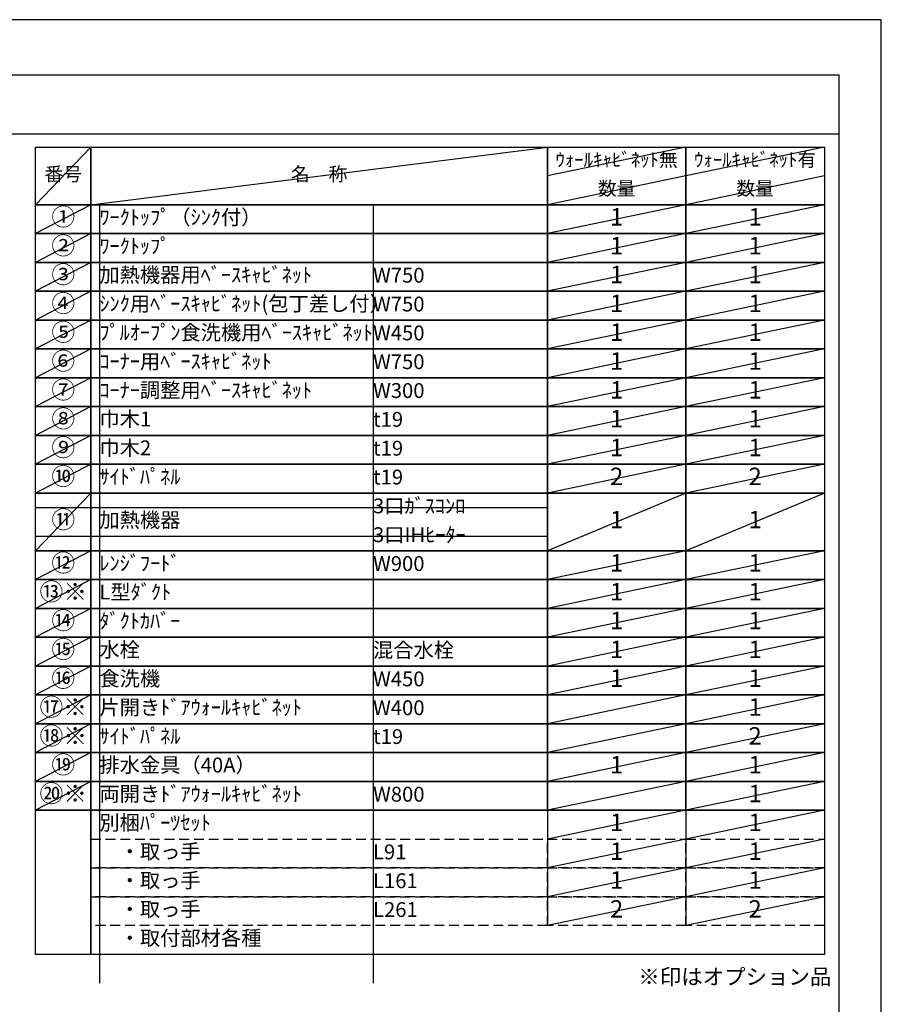
# Model space of a CAD drawing. Extents: x 0 to 26473, y -25 to 10013.
# Drawn here: x 9184 to 12474, y 5058 to 8820 of the extents above; entities that cross this region are included whole.
import ezdxf

# ---------------------------------------------------------------- set-up
doc = ezdxf.new("R2010")
doc.units = 0
doc.header["$LTSCALE"] = 50
doc.header["$MEASUREMENT"] = 0
doc.linetypes.add('DASHED', pattern=[0.75, 0.5, -0.25])
doc.layers.get('DEFPOINTS').update_dxf_attribs({"color": 146, "linetype": 'CONTINUOUS'})
doc.layers.add('160-文字', color=254, linetype='CONTINUOUS')
doc.layers.add('190-図面外枠', color=5, linetype='CONTINUOUS')
doc.styles.add('KH001', font='txt')

# ---------------------------------------------------------------- blocks, each defined once
blk = doc.blocks.new('A$C5D946DDC')
at = {"layer": '190-図面外枠'}
for p, q in [((271, 14349.3), (20519, 14349.3)), ((20519, 14349.3), (20519, 350.7))]:
    blk.add_line(p, q, dxfattribs=at)
at = {"layer": 'DEFPOINTS'}
blk.add_lwpolyline([(0, 0), (20790, 0), (20790, 14700), (0, 14700)], close=True, dxfattribs=at)

msp = doc.modelspace()

# ---------------------------------------------------------------- linework, layer by layer
at = {"layer": '160-文字', "color": 6}
for p, q in [((11199, 5799.88), (11199, 5359.24)), ((11727.88, 5799.88), (11727.88, 5359.24))]:
    msp.add_line(p, q, dxfattribs=at)
for points in [[(9244.95, 8333.56), (9456.13, 8333.56), (9456.13, 8113.24), (9244.95, 8113.24)], [(9456.13, 8333.56), (11199, 8333.56), (11199, 8113.24), (9456.13, 8113.24)], [(11199, 8333.56), (11727.88, 8333.56), (11727.88, 8113.24), (11199, 8113.24)], [(11727.88, 8333.56), (12256.76, 8333.56), (12256.76, 8113.24), (11727.88, 8113.24)], [(9244.95, 8113.24), (9456.13, 8113.24), (9456.13, 8003.08), (9244.95, 8003.08)], [(9456.13, 8113.24), (11199, 8113.24), (11199, 8003.08), (9456.13, 8003.08)], [(11199, 8113.24), (11727.88, 8113.24), (11727.88, 8003.08), (11199, 8003.08)], [(11727.88, 8113.24), (12256.76, 8113.24), (12256.76, 8003.08), (11727.88, 8003.08)], [(9244.95, 8003.08), (9456.13, 8003.08), (9456.13, 7892.92), (9244.95, 7892.92)], [(9456.13, 8003.08), (11199, 8003.08), (11199, 7892.92), (9456.13, 7892.92)], [(11199, 8003.08), (11727.88, 8003.08), (11727.88, 7892.92), (11199, 7892.92)], [(11727.88, 8003.08), (12256.76, 8003.08), (12256.76, 7892.92), (11727.88, 7892.92)], [(9244.95, 7892.92), (9456.13, 7892.92), (9456.13, 7782.76), (9244.95, 7782.76)], [(9456.13, 7892.92), (11199, 7892.92), (11199, 7782.76), (9456.13, 7782.76)], [(11199, 7892.92), (11727.88, 7892.92), (11727.88, 7782.76), (11199, 7782.76)], [(11727.88, 7892.92), (12256.76, 7892.92), (12256.76, 7782.76), (11727.88, 7782.76)], [(9244.95, 7782.76), (9456.13, 7782.76), (9456.13, 7672.6), (9244.95, 7672.6)], [(9456.13, 7782.76), (11199, 7782.76), (11199, 7672.6), (9456.13, 7672.6)], [(11199, 7782.76), (11727.88, 7782.76), (11727.88, 7672.6), (11199, 7672.6)], [(11727.88, 7782.76), (12256.76, 7782.76), (12256.76, 7672.6), (11727.88, 7672.6)], [(9244.95, 7672.6), (9456.13, 7672.6), (9456.13, 7562.44), (9244.95, 7562.44)], [(9456.13, 7672.6), (11199, 7672.6), (11199, 7562.44), (9456.13, 7562.44)], [(11199, 7672.6), (11727.88, 7672.6), (11727.88, 7562.44), (11199, 7562.44)], [(11727.88, 7672.6), (12256.76, 7672.6), (12256.76, 7562.44), (11727.88, 7562.44)], [(9244.95, 7562.44), (9456.13, 7562.44), (9456.13, 7452.28), (9244.95, 7452.28)], [(9456.13, 7562.44), (11199, 7562.44), (11199, 7452.28), (9456.13, 7452.28)], [(11199, 7562.44), (11727.88, 7562.44), (11727.88, 7452.28), (11199, 7452.28)], [(11727.88, 7562.44), (12256.76, 7562.44), (12256.76, 7452.28), (11727.88, 7452.28)], [(9244.95, 7452.28), (9456.13, 7452.28), (9456.13, 7342.12), (9244.95, 7342.12)], [(9456.13, 7452.28), (11199, 7452.28), (11199, 7342.12), (9456.13, 7342.12)], [(11199, 7452.28), (11727.88, 7452.28), (11727.88, 7342.12), (11199, 7342.12)], [(11727.88, 7452.28), (12256.76, 7452.28), (12256.76, 7342.12), (11727.88, 7342.12)], [(9244.95, 7342.12), (9456.13, 7342.12), (9456.13, 7231.96), (9244.95, 7231.96)], [(9456.13, 7342.12), (11199, 7342.12), (11199, 7231.96), (9456.13, 7231.96)], [(11199, 7342.12), (11727.88, 7342.12), (11727.88, 7231.96), (11199, 7231.96)], [(11727.88, 7342.12), (12256.76, 7342.12), (12256.76, 7231.96), (11727.88, 7231.96)], [(9244.95, 7231.96), (9456.13, 7231.96), (9456.13, 7121.8), (9244.95, 7121.8)], [(9456.13, 7231.96), (11199, 7231.96), (11199, 7121.8), (9456.13, 7121.8)], [(11199, 7231.96), (11727.88, 7231.96), (11727.88, 7121.8), (11199, 7121.8)], [(11727.88, 7231.96), (12256.76, 7231.96), (12256.76, 7121.8), (11727.88, 7121.8)], [(9244.95, 7121.8), (9456.13, 7121.8), (9456.13, 7011.64), (9244.95, 7011.64)], [(9456.13, 7121.8), (11199, 7121.8), (11199, 7011.64), (9456.13, 7011.64)], [(11199, 7121.8), (11727.88, 7121.8), (11727.88, 7011.64), (11199, 7011.64)], [(11727.88, 7121.8), (12256.76, 7121.8), (12256.76, 7011.64), (11727.88, 7011.64)], [(9244.95, 7011.64), (9456.13, 7011.64), (9456.13, 6791.32), (9244.95, 6791.32)], [(9456.13, 7011.64), (11199, 7011.64), (11199, 6791.32), (9456.13, 6791.32)], [(11199, 7011.64), (11727.88, 7011.64), (11727.88, 6791.32), (11199, 6791.32)], [(11727.88, 7011.64), (12256.76, 7011.64), (12256.76, 6791.32), (11727.88, 6791.32)], [(9244.95, 6791.32), (9456.13, 6791.32), (9456.13, 6681.16), (9244.95, 6681.16)], [(9456.13, 6791.32), (11199, 6791.32), (11199, 6681.16), (9456.13, 6681.16)], [(11199, 6791.32), (11727.88, 6791.32), (11727.88, 6681.16), (11199, 6681.16)], [(11727.88, 6791.32), (12256.76, 6791.32), (12256.76, 6681.16), (11727.88, 6681.16)], [(9244.95, 6681.16), (9456.13, 6681.16), (9456.13, 6571), (9244.95, 6571)], [(9456.13, 6681.16), (11199, 6681.16), (11199, 6571), (9456.13, 6571)], [(11199, 6681.16), (11727.88, 6681.16), (11727.88, 6571), (11199, 6571)], [(11727.88, 6681.16), (12256.76, 6681.16), (12256.76, 6571), (11727.88, 6571)], [(9244.95, 6571), (9456.13, 6571), (9456.13, 6460.84), (9244.95, 6460.84)], [(9456.13, 6571), (11199, 6571), (11199, 6460.84), (9456.13, 6460.84)], [(11199, 6571), (11727.88, 6571), (11727.88, 6460.84), (11199, 6460.84)], [(11727.88, 6571), (12256.76, 6571), (12256.76, 6460.84), (11727.88, 6460.84)], [(9244.95, 6460.84), (9456.13, 6460.84), (9456.13, 6350.68), (9244.95, 6350.68)], [(9456.13, 6460.84), (11199, 6460.84), (11199, 6350.68), (9456.13, 6350.68)], [(11199, 6460.84), (11727.88, 6460.84), (11727.88, 6350.68), (11199, 6350.68)], [(11727.88, 6460.84), (12256.76, 6460.84), (12256.76, 6350.68), (11727.88, 6350.68)], [(9244.95, 6350.68), (9456.13, 6350.68), (9456.13, 6240.52), (9244.95, 6240.52)], [(9456.13, 6350.68), (11199, 6350.68), (11199, 6240.52), (9456.13, 6240.52)], [(11199, 6350.68), (11727.88, 6350.68), (11727.88, 6240.52), (11199, 6240.52)], [(11727.88, 6350.68), (12256.76, 6350.68), (12256.76, 6240.52), (11727.88, 6240.52)], [(9244.95, 6240.52), (9456.13, 6240.52), (9456.13, 6130.36), (9244.95, 6130.36)], [(9456.13, 6240.52), (11199, 6240.52), (11199, 6130.36), (9456.13, 6130.36)], [(11199, 6240.52), (11727.88, 6240.52), (11727.88, 6130.36), (11199, 6130.36)], [(11727.88, 6240.52), (12256.76, 6240.52), (12256.76, 6130.36), (11727.88, 6130.36)], [(9244.95, 6130.36), (9456.13, 6130.36), (9456.13, 6020.2), (9244.95, 6020.2)], [(9456.13, 6130.36), (11199, 6130.36), (11199, 6020.2), (9456.13, 6020.2)], [(11199, 6130.36), (11727.88, 6130.36), (11727.88, 6020.2), (11199, 6020.2)], [(11727.88, 6130.36), (12256.76, 6130.36), (12256.76, 6020.2), (11727.88, 6020.2)], [(9244.95, 6020.2), (9456.13, 6020.2), (9456.13, 5910.04), (9244.95, 5910.04)], [(9456.13, 6020.2), (11199, 6020.2), (11199, 5910.04), (9456.13, 5910.04)], [(11199, 6020.2), (11727.88, 6020.2), (11727.88, 5910.04), (11199, 5910.04)], [(11727.88, 6020.2), (12256.76, 6020.2), (12256.76, 5910.04), (11727.88, 5910.04)], [(9244.95, 5910.04), (9456.13, 5910.04), (9456.13, 5799.88), (9244.95, 5799.88)], [(9456.13, 5910.04), (11199, 5910.04), (11199, 5799.88), (9456.13, 5799.88)], [(11199, 5910.04), (11727.88, 5910.04), (11727.88, 5799.88), (11199, 5799.88)], [(11727.88, 5910.04), (12256.76, 5910.04), (12256.76, 5799.88), (11727.88, 5799.88)], [(9244.95, 5799.88), (9456.13, 5799.88), (9456.13, 5249.08), (9244.95, 5249.08)], [(9456.13, 5799.88), (12256.76, 5799.88), (12256.76, 5249.08), (9456.13, 5249.08)]]:
    msp.add_lwpolyline(points, close=True, dxfattribs=at)
at = {"layer": '160-文字', "linetype": 'DASHED', "ltscale": 1.5}
for points in [[(9456.13, 5689.72), (11199, 5689.72), (11199, 5579.56), (9456.13, 5579.56)], [(11199, 5689.72), (11727.88, 5689.72), (11727.88, 5579.56), (11199, 5579.56)], [(11727.88, 5689.72), (12256.76, 5689.72), (12256.76, 5579.56), (11727.88, 5579.56)], [(9456.13, 5579.56), (11199, 5579.56), (11199, 5469.4), (9456.13, 5469.4)], [(11199, 5579.56), (11727.88, 5579.56), (11727.88, 5469.4), (11199, 5469.4)], [(11727.88, 5579.56), (12256.76, 5579.56), (12256.76, 5469.4), (11727.88, 5469.4)], [(9456.13, 5469.4), (11199, 5469.4), (11199, 5359.24), (9456.13, 5359.24)], [(11199, 5469.4), (11727.88, 5469.4), (11727.88, 5359.24), (11199, 5359.24)], [(11727.88, 5469.4), (12256.76, 5469.4), (12256.76, 5359.24), (11727.88, 5359.24)]]:
    msp.add_lwpolyline(points, close=True, dxfattribs=at)
at = {"layer": '190-図面外枠'}
msp.add_lwpolyline([(162.58, 8383.56), (12311.4, 8383.56)], dxfattribs=at)
at = {"layer": 'DEFPOINTS'}
for p, q in [((9456.13, 8333.56), (9244.95, 8113.24)), ((9456.13, 8113.24), (11199, 8333.56)), ((11727.88, 8333.56), (11199, 8223.4)), ((12256.76, 8333.56), (11727.88, 8223.4)), ((11727.88, 8223.4), (11199, 8113.24)), ((12256.76, 8223.4), (11727.88, 8113.24)), ((9244.95, 8113.24), (11199, 8113.24)), ((9456.13, 8113.24), (9244.95, 8003.08)), ((9488.53, 8113.24), (9488.53, 5138.92)), ((10533.25, 8113.24), (10533.25, 5138.92)), ((11727.88, 8113.24), (11199, 8003.08)), ((12256.76, 8113.24), (11727.88, 8003.08)), ((9244.95, 8003.08), (11199, 8003.08)), ((9456.13, 8003.08), (9244.95, 7892.92)), ((11727.88, 8003.08), (11199, 7892.92)), ((12256.76, 8003.08), (11727.88, 7892.92)), ((9456.13, 7892.92), (9244.95, 7782.76)), ((11727.88, 7892.92), (11199, 7782.76)), ((12256.76, 7892.92), (11727.88, 7782.76)), ((9456.13, 7782.76), (9244.95, 7672.6)), ((11727.88, 7782.76), (11199, 7672.6)), ((12256.76, 7782.76), (11727.88, 7672.6)), ((9456.13, 7672.6), (9244.95, 7562.44)), ((11727.88, 7672.6), (11199, 7562.44)), ((12256.76, 7672.6), (11727.88, 7562.44)), ((9456.13, 7562.44), (9244.95, 7452.28)), ((11727.88, 7562.44), (11199, 7452.28)), ((12256.76, 7562.44), (11727.88, 7452.28)), ((9456.13, 7452.28), (9244.95, 7342.12)), ((11727.88, 7452.28), (11199, 7342.12)), ((12256.76, 7452.28), (11727.88, 7342.12)), ((9456.13, 7342.12), (9244.95, 7231.96)), ((11727.88, 7342.12), (11199, 7231.96)), ((12256.76, 7342.12), (11727.88, 7231.96)), ((9456.13, 7231.96), (9244.95, 7121.8)), ((11727.88, 7231.96), (11199, 7121.8)), ((12256.76, 7231.96), (11727.88, 7121.8)), ((9456.13, 7121.8), (9244.95, 7011.64)), ((11727.88, 7121.8), (11199, 7011.64)), ((12256.76, 7121.8), (11727.88, 7011.64)), ((9456.13, 7011.64), (9244.95, 6791.32)), ((11727.88, 7011.64), (11199, 6791.32)), ((12256.76, 7011.64), (11727.88, 6791.32)), ((9244.95, 6956.56), (11199, 6956.56)), ((9244.95, 6846.4), (11199, 6846.4)), ((9456.13, 6791.32), (9244.95, 6681.16)), ((11727.88, 6791.32), (11199, 6681.16)), ((12256.76, 6791.32), (11727.88, 6681.16)), ((9456.13, 6681.16), (9244.95, 6571)), ((11727.88, 6681.16), (11199, 6571)), ((12256.76, 6681.16), (11727.88, 6571)), ((9456.13, 6571), (9244.95, 6460.84)), ((11727.88, 6571), (11199, 6460.84)), ((12256.76, 6571), (11727.88, 6460.84)), ((9456.13, 6460.84), (9244.95, 6350.68)), ((11727.88, 6460.84), (11199, 6350.68)), ((12256.76, 6460.84), (11727.88, 6350.68)), ((9456.13, 6350.68), (9244.95, 6240.52)), ((11727.88, 6350.68), (11199, 6240.52)), ((12256.76, 6350.68), (11727.88, 6240.52)), ((9456.13, 6240.52), (9244.95, 6130.36)), ((11727.88, 6240.52), (11199, 6130.36)), ((12256.76, 6240.52), (11727.88, 6130.36)), ((9456.13, 6130.36), (9244.95, 6020.2)), ((11727.88, 6130.36), (11199, 6020.2)), ((12256.76, 6130.36), (11727.88, 6020.2)), ((9456.13, 6020.2), (9244.95, 5910.04)), ((11727.88, 6020.2), (11199, 5910.04)), ((12256.76, 6020.2), (11727.88, 5910.04)), ((9456.13, 5910.04), (9244.95, 5799.88)), ((11727.88, 5910.04), (11199, 5799.88)), ((12256.76, 5910.04), (11727.88, 5799.88)), ((11727.88, 5799.88), (11199, 5689.72)), ((12256.76, 5799.88), (11727.88, 5689.72)), ((11727.88, 5689.72), (11199, 5579.56)), ((12256.76, 5689.72), (11727.88, 5579.56)), ((11727.88, 5579.56), (11199, 5469.4)), ((12256.76, 5579.56), (11727.88, 5469.4)), ((11727.88, 5469.4), (11199, 5359.24)), ((12256.76, 5469.4), (11727.88, 5359.24))]:
    msp.add_line(p, q, dxfattribs=at)

# ---------------------------------------------------------------- block references
at = {"layer": '190-図面外枠', "xscale": 0.5999999999985448, "yscale": 0.5999999999985448, "zscale": 0.5999999999985448}
msp.add_blockref('A$C5D946DDC', (0, 0), dxfattribs=at)

# ---------------------------------------------------------------- texts
at = {"layer": '160-文字', "style": 'KH001'}
for s, insert, char_height, attachment_point in [('ｳｫｰﾙｷｬﾋﾞﾈｯﾄ無', (11463.44, 8278.48), 52.65, 5), ('ｳｫｰﾙｷｬﾋﾞﾈｯﾄ有', (11992.32, 8278.48), 52.65, 5), ('番号', (9350.54, 8223.4), 52.65, 5), ('名\u3000称', (10327.56, 8223.4), 52.65, 5), ('数量', (11463.44, 8168.32), 52.65, 5), ('数量', (11992.32, 8168.32), 52.65, 5), ('①', (9350.54, 8058.16), 66.42, 5), ('ﾜｰｸﾄｯﾌﾟ（ｼﾝｸ付）', (9488.53, 8058.16), 56.7, 4), ('1', (11463.44, 8058.16), 66.42, 5), ('1', (11992.32, 8058.16), 66.42, 5), ('②', (9350.54, 7948), 66.42, 5), ('ﾜｰｸﾄｯﾌﾟ', (9488.53, 7948), 56.7, 4), ('1', (11463.44, 7948), 66.42, 5), ('1', (11992.32, 7948), 66.42, 5), ('③', (9350.54, 7837.84), 66.42, 5), ('加熱機器用ﾍﾞｰｽｷｬﾋﾞﾈｯﾄ', (9488.53, 7837.84), 56.7, 4), ('W750', (10533.25, 7836.4), 56.7, 4), ('1', (11463.44, 7837.84), 66.42, 5), ('1', (11992.32, 7837.84), 66.42, 5), ('④', (9350.54, 7727.68), 66.42, 5), ('ｼﾝｸ用ﾍﾞｰｽｷｬﾋﾞﾈｯﾄ(包丁差し付）', (9488.53, 7727.68), 56.7, 4), ('W750', (10533.25, 7726.24), 56.7, 4), ('1', (11463.44, 7727.68), 66.42, 5), ('1', (11992.32, 7727.68), 66.42, 5), ('⑤', (9350.54, 7617.52), 66.42, 5), ('ﾌﾟﾙｵｰﾌﾟﾝ食洗機用ﾍﾞｰｽｷｬﾋﾞﾈｯﾄ', (9488.53, 7617.52), 56.7, 4), ('W450', (10533.25, 7616.08), 56.7, 4), ('1', (11463.44, 7617.52), 66.42, 5), ('1', (11992.32, 7617.52), 66.42, 5), ('⑥', (9350.54, 7507.36), 66.42, 5), ('ｺｰﾅｰ用ﾍﾞｰｽｷｬﾋﾞﾈｯﾄ', (9488.53, 7507.36), 56.7, 4), ('W750', (10533.25, 7505.92), 56.7, 4), ('1', (11463.44, 7507.36), 66.42, 5), ('1', (11992.32, 7507.36), 66.42, 5), ('⑦', (9350.54, 7397.2), 66.42, 5), ('ｺｰﾅｰ調整用ﾍﾞｰｽｷｬﾋﾞﾈｯﾄ', (9488.53, 7397.2), 56.7, 4), ('W300', (10533.25, 7395.76), 56.7, 4), ('1', (11463.44, 7397.2), 66.42, 5), ('1', (11992.32, 7397.2), 66.42, 5), ('⑧', (9350.54, 7287.04), 66.42, 5), ('巾木1', (9488.53, 7287.04), 56.7, 4), ('t19', (10533.25, 7285.6), 56.7, 4), ('1', (11463.44, 7287.04), 66.42, 5), ('1', (11992.32, 7287.04), 66.42, 5), ('⑨', (9350.54, 7176.88), 66.42, 5), ('巾木2', (9488.53, 7176.88), 56.7, 4), ('t19', (10533.25, 7175.44), 56.7, 4), ('1', (11463.44, 7176.88), 66.42, 5), ('1', (11992.32, 7176.88), 66.42, 5), ('⑩', (9350.54, 7066.72), 66.42, 5), ('ｻｲﾄﾞﾊﾟﾈﾙ', (9488.53, 7066.72), 56.7, 4), ('2', (11463.44, 7066.72), 66.42, 5), ('2', (11992.32, 7066.72), 66.42, 5), ('t19', (10533.25, 7065.28), 56.7, 4), ('3口ｶﾞｽｺﾝﾛ', (10533.25, 6955.12), 56.7, 4), ('⑪', (9350.54, 6901.48), 66.42, 5), ('加熱機器', (9488.53, 6901.48), 56.7, 4), ('1', (11463.44, 6901.48), 66.42, 5), ('1', (11992.32, 6901.48), 66.42, 5), ('3口IHﾋｰﾀｰ', (10533.25, 6844.96), 56.7, 4), ('⑫', (9350.54, 6736.24), 66.42, 5), ('ﾚﾝｼﾞﾌｰﾄﾞ', (9488.53, 6736.24), 56.7, 4), ('W900', (10533.25, 6734.8), 56.7, 4), ('1', (11463.44, 6736.24), 66.42, 5), ('1', (11992.32, 6736.24), 66.42, 5), ('⑬※', (9350.54, 6626.08), 66.42, 5), ('L型ﾀﾞｸﾄ', (9488.53, 6626.08), 56.7, 4), ('1', (11463.44, 6626.08), 66.42, 5), ('1', (11992.32, 6626.08), 66.42, 5), ('⑭', (9350.54, 6515.92), 66.42, 5), ('ﾀﾞｸﾄｶﾊﾞｰ', (9488.53, 6515.92), 56.7, 4), ('1', (11463.44, 6515.92), 66.42, 5), ('1', (11992.32, 6515.92), 66.42, 5), ('⑮', (9350.54, 6405.76), 66.42, 5), ('水栓', (9488.53, 6405.76), 56.7, 4), ('混合水栓', (10533.25, 6404.32), 56.7, 4), ('1', (11463.44, 6405.76), 66.42, 5), ('1', (11992.32, 6405.76), 66.42, 5), ('⑯', (9350.54, 6295.6), 66.42, 5), ('食洗機', (9488.53, 6295.6), 56.7, 4), ('W450', (10533.25, 6294.16), 56.7, 4), ('1', (11463.44, 6295.6), 66.42, 5), ('1', (11992.32, 6295.6), 66.42, 5), ('⑰※', (9350.54, 6185.44), 66.42, 5), ('片開きﾄﾞｱｳｫｰﾙｷｬﾋﾞﾈｯﾄ', (9488.53, 6185.44), 56.7, 4), ('W400', (10533.25, 6184), 56.7, 4), ('1', (11992.32, 6185.44), 66.42, 5), ('⑱※', (9350.54, 6075.28), 66.42, 5), ('ｻｲﾄﾞﾊﾟﾈﾙ', (9488.53, 6075.28), 56.7, 4), ('t19', (10533.25, 6073.84), 56.7, 4), ('2', (11992.32, 6075.28), 66.42, 5), ('⑲', (9350.54, 5965.12), 66.42, 5), ('排水金具（40A）', (9488.53, 5965.12), 56.7, 4), ('1', (11463.44, 5965.12), 66.42, 5), ('1', (11992.32, 5965.12), 66.42, 5), ('⑳※', (9350.54, 5854.96), 66.42, 5), ('両開きﾄﾞｱｳｫｰﾙｷｬﾋﾞﾈｯﾄ', (9488.53, 5854.96), 56.7, 4), ('W800', (10533.25, 5853.52), 56.7, 4), ('1', (11992.32, 5854.96), 66.42, 5), ('別梱ﾊﾟｰﾂｾｯﾄ', (9488.53, 5744.8), 56.7, 4), ('1', (11463.44, 5744.8), 66.42, 5), ('1', (11992.32, 5744.8), 66.42, 5), ('\u3000・取っ手', (9488.53, 5634.64), 56.7, 4), ('L91', (10533.25, 5633.2), 56.7, 4), ('1', (11463.44, 5634.64), 66.42, 5), ('1', (11992.32, 5634.64), 66.42, 5), ('\u3000・取っ手', (9488.53, 5524.48), 56.7, 4), ('L161', (10533.25, 5523.04), 56.7, 4), ('1', (11463.44, 5524.48), 66.42, 5), ('1', (11992.32, 5524.48), 66.42, 5), ('\u3000・取っ手', (9488.53, 5414.32), 56.7, 4), ('2', (11463.44, 5414.32), 66.42, 5), ('2', (11992.32, 5414.32), 66.42, 5), ('L261', (10533.25, 5412.88), 56.7, 4), ('\u3000・取付部材各種', (9488.53, 5304.16), 56.7, 4), ('※印はオプション品', (11546.36, 5114.81), 60, 7)]:
    msp.add_mtext(s, dxfattribs=dict(at, insert=insert, char_height=char_height, attachment_point=attachment_point))

doc.saveas('drawing.dxf')
